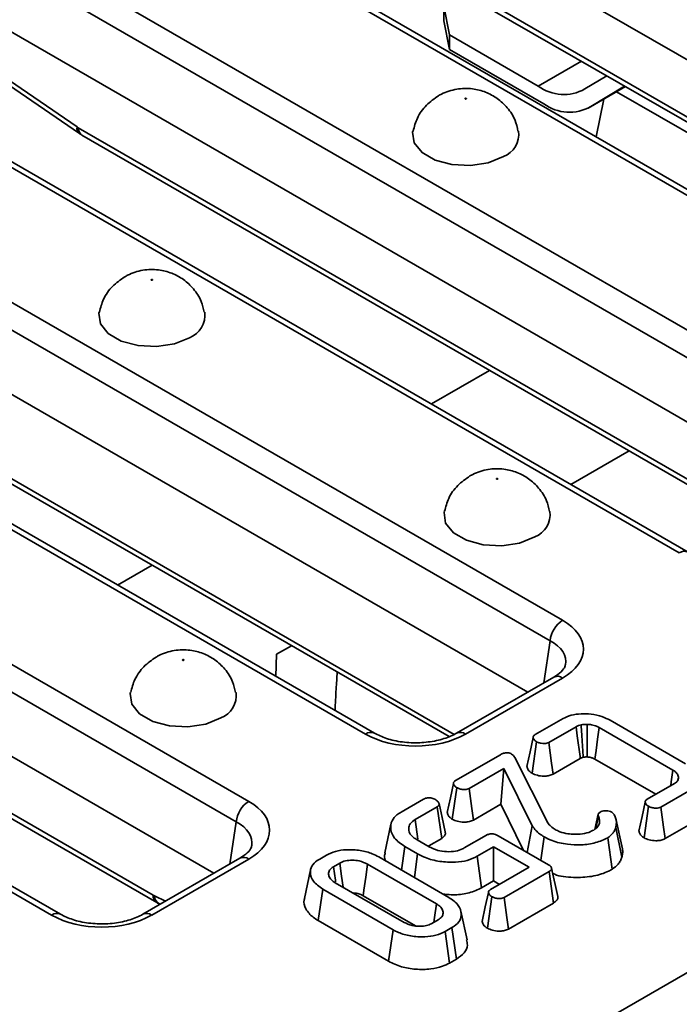
# Model space of a CAD drawing. Units: millimetres. Extents: x 40 to 2075, y -24 to 1455.
# Drawn here: x 1445 to 1476, y 556 to 602 of the extents above; entities that cross this region are included whole.
import ezdxf

# ---------------------------------------------------------------- set-up
doc = ezdxf.new("R2010")
doc.units = ezdxf.units.MM
doc.header["$LTSCALE"] = 5
doc.linetypes.add('SLD-Сплошная', pattern=[0])

msp = doc.modelspace()

# ---------------------------------------------------------------- linework, layer by layer
at = {"color": 7, "linetype": 'SLD-Сплошная', "lineweight": 35}
for p, q in [((1396.868, 511.801), (1686.374, 678.888)), ((1497.893, 587.591), (1454.907, 612.4)), ((1490.278, 585.626), (1446.238, 611.043)), ((1490.695, 585.667), (1446.655, 611.084)), ((1440.763, 607.883), (1484.803, 582.465)), ((1484.216, 581.505), (1440.176, 606.923)), ((1462.066, 605.591), (1495.043, 586.559)), ((1462.238, 605.244), (1495.215, 586.212)), ((1483.161, 579.089), (1440.176, 603.898)), ((1475.547, 577.123), (1431.507, 602.541)), ((1475.963, 577.165), (1431.924, 602.582)), ((1464.755, 601.45), (1464.489, 602.793)), ((1464.489, 602.793), (1464.489, 602.113)), ((1439.738, 602.292), (1447.277, 597.126)), ((1439.856, 601.979), (1447.394, 596.813)), ((1464.489, 602.113), (1464.755, 600.769)), ((1464.755, 601.45), (1464.755, 600.769)), ((1468.922, 599.045), (1464.755, 601.45)), ((1469.186, 598.212), (1464.755, 600.769)), ((1426.031, 599.381), (1470.071, 573.963)), ((1472.146, 599.526), (1471.117, 598.91)), ((1471.269, 598.006), (1473.025, 599.019)), ((1472.974, 599.048), (1471.389, 598.083)), ((1469.484, 573.003), (1425.444, 598.421)), ((1471.648, 596.66), (1472.004, 598.43)), ((1447.335, 597.089), (1480.312, 578.056)), ((1447.507, 596.742), (1480.483, 577.71)), ((1468.43, 570.587), (1425.444, 595.396)), ((1461.232, 568.663), (1417.192, 594.08)), ((1460.815, 568.621), (1416.776, 594.039)), ((1411.3, 590.878), (1455.34, 565.461)), ((1454.753, 564.501), (1410.713, 589.918)), ((1430.046, 588.525), (1464.743, 568.5)), ((1453.698, 562.085), (1410.713, 586.894)), ((1446.084, 560.119), (1402.044, 585.537)), ((1446.501, 560.16), (1402.461, 585.578)), ((1473.193, 581.917), (1470.461, 580.34)), ((1417.872, 580.084), (1450.849, 561.052)), ((1418.044, 579.738), (1451.021, 560.706)), ((1456.616, 571.327), (1456.646, 572.367)), ((1456.616, 571.327), (1456.646, 572.367)), ((1457.345, 572.77), (1456.646, 572.367)), ((1469.655, 571.294), (1465.095, 568.663)), ((1470.071, 571.253), (1465.512, 568.621)), ((1468.789, 568.597), (1470.088, 569.347)), ((1472.306, 569.267), (1475.842, 567.226)), ((1470.698, 568.963), (1469.421, 568.226)), ((1475.249, 566.925), (1471.785, 568.924)), ((1468.635, 566.784), (1468.847, 568.263)), ((1465.049, 566.438), (1467.153, 567.653)), ((1467.827, 567.522), (1469.376, 564.449)), ((1469.622, 566.741), (1470.899, 567.478)), ((1471.581, 567.441), (1474.439, 565.792)), ((1467.317, 567.012), (1465.686, 566.071)), ((1467.171, 565.327), (1467.317, 567.012)), ((1468.648, 564.309), (1467.317, 567.012)), ((1475.483, 566.453), (1475.515, 566.604)), ((1464.893, 564.624), (1465.105, 566.103)), ((1474.039, 565.561), (1475.316, 566.298)), ((1475.98, 565.946), (1474.681, 565.196)), ((1462.488, 564.961), (1463.54, 565.567)), ((1464.18, 565.202), (1463.145, 564.604)), ((1464.393, 563.724), (1464.18, 565.202)), ((1465.887, 564.586), (1467.171, 565.327)), ((1467.171, 565.327), (1468.24, 563.158)), ((1471.741, 564.879), (1471.825, 564.962)), ((1473.891, 563.751), (1474.103, 565.23)), ((1471.738, 564.866), (1471.582, 564.148)), ((1471.629, 564.18), (1471.748, 564.762)), ((1472.874, 563.238), (1472.581, 564.582)), ((1468.403, 563.063), (1468.648, 564.309)), ((1472.851, 562.84), (1472.561, 564.23)), ((1474.883, 563.711), (1476.191, 564.466)), ((1463.235, 563.656), (1463.812, 563.323)), ((1463.788, 563.374), (1464.393, 563.724)), ((1465.454, 563.272), (1466.49, 563.869)), ((1467.043, 563.848), (1469.4, 562.488)), ((1469.044, 562.694), (1469.2, 563.799)), ((1472.397, 562.276), (1472.186, 563.756)), ((1462.51, 562.236), (1462.667, 563.341)), ((1463.265, 562.996), (1462.667, 563.341)), ((1466.828, 563.329), (1466.052, 562.881)), ((1468.5, 562.364), (1466.828, 563.329)), ((1466.828, 561.728), (1466.828, 563.329)), ((1454.923, 562.792), (1450.364, 560.16)), ((1455.34, 562.751), (1450.78, 560.119)), ((1458.667, 562.755), (1458.983, 562.938)), ((1461.436, 562.857), (1464.735, 560.952)), ((1463.111, 561.889), (1463.265, 562.996)), ((1466.257, 561.399), (1466.052, 562.881)), ((1459.614, 562.566), (1459.311, 562.391)), ((1464.144, 560.65), (1460.912, 562.515)), ((1466.689, 561.318), (1468.5, 562.364)), ((1469.432, 562.166), (1467.329, 560.953)), ((1469.645, 560.688), (1469.432, 562.166)), ((1469.846, 560.99), (1469.554, 562.33)), ((1466.257, 561.399), (1466.828, 561.728)), ((1466.828, 561.728), (1467.113, 561.563)), ((1458.598, 559.86), (1458.808, 561.34)), ((1462.108, 559.436), (1458.808, 561.34)), ((1459.399, 561.642), (1462.631, 559.777)), ((1460.709, 561.032), (1463.165, 559.614)), ((1466.536, 559.506), (1466.748, 560.985)), ((1451.142, 560.642), (1451.173, 560.628)), ((1467.531, 559.468), (1469.645, 560.688)), ((1458.598, 559.86), (1461.902, 557.953)), ((1463.929, 559.726), (1464.233, 559.901)), ((1465.586, 558.958), (1465.295, 560.299)), ((1461.902, 557.953), (1462.108, 559.436)), ((1464.876, 559.537), (1464.56, 559.354)), ((1465.087, 558.058), (1464.876, 559.537)), ((1464.764, 557.871), (1464.56, 559.354)), ((1464.764, 557.871), (1465.087, 558.058))]:
    msp.add_line(p, q, dxfattribs=at)
at = {"color": 8, "linetype": 'SLD-Сплошная', "lineweight": 35}
for p, q in [((1468.922, 599.045), (1470.951, 600.216)), ((1471.389, 598.083), (1473.017, 599.023)), ((1494.939, 585.887), (1472.605, 598.777)), ((1429.875, 588.872), (1464.985, 568.608)), ((1463.913, 584.12), (1466.645, 585.697)), ((1449.181, 575.617), (1450.796, 576.55)), ((1469.184, 571.023), (1469.484, 573.003)), ((1454.453, 562.52), (1454.753, 564.501)), ((1450.907, 561.022), (1451.431, 560.776))]:
    msp.add_line(p, q, dxfattribs=at)
at = {"color": 7, "linetype": 'SLD-Сплошная', "lineweight": 35, "flags": 128}
for points in [[(1465.545, 598.441), (1465.553, 598.448), (1465.556, 598.456), (1465.553, 598.463), (1465.545, 598.47), (1465.534, 598.474), (1465.521, 598.476), (1465.507, 598.474), (1465.496, 598.47), (1465.488, 598.463), (1465.486, 598.456), (1465.488, 598.448), (1465.496, 598.441), (1465.507, 598.437), (1465.521, 598.435), (1465.534, 598.437), (1465.545, 598.441)], [(1467.288, 595.734), (1466.577, 595.447), (1465.738, 595.317), (1464.873, 595.36), (1464.087, 595.572), (1463.473, 595.927), (1463.106, 596.381), (1463.03, 596.88), (1463.039, 596.929)], [(1450.814, 589.939), (1450.821, 589.946), (1450.824, 589.953), (1450.821, 589.961), (1450.814, 589.968), (1450.803, 589.972), (1450.789, 589.974), (1450.776, 589.972), (1450.764, 589.968), (1450.757, 589.961), (1450.754, 589.953), (1450.757, 589.946), (1450.764, 589.939), (1450.776, 589.935), (1450.789, 589.933), (1450.803, 589.935), (1450.814, 589.939)], [(1452.557, 587.232), (1451.846, 586.944), (1451.007, 586.815), (1450.142, 586.858), (1449.355, 587.07), (1448.741, 587.424), (1448.374, 587.879), (1448.299, 588.378), (1448.308, 588.427)], [(1467.018, 580.587), (1467.026, 580.593), (1467.029, 580.601), (1467.026, 580.609), (1467.018, 580.615), (1467.007, 580.62), (1466.994, 580.621), (1466.98, 580.62), (1466.969, 580.615), (1466.961, 580.609), (1466.959, 580.601), (1466.961, 580.593), (1466.969, 580.587), (1466.98, 580.582), (1466.994, 580.581), (1467.007, 580.582), (1467.018, 580.587)], [(1464.513, 579.077), (1464.503, 579.025), (1464.579, 578.526), (1464.946, 578.072), (1465.56, 577.718), (1466.347, 577.506), (1467.212, 577.462), (1468.05, 577.592), (1468.761, 577.879)], [(1452.287, 572.085), (1452.295, 572.091), (1452.297, 572.099), (1452.295, 572.107), (1452.287, 572.113), (1452.276, 572.117), (1452.262, 572.119), (1452.249, 572.117), (1452.238, 572.113), (1452.23, 572.107), (1452.227, 572.099), (1452.23, 572.091), (1452.238, 572.085), (1452.249, 572.08), (1452.262, 572.079), (1452.276, 572.08), (1452.287, 572.085)], [(1449.781, 570.575), (1449.772, 570.523), (1449.847, 570.024), (1450.214, 569.57), (1450.828, 569.216), (1451.615, 569.004), (1452.48, 568.96), (1453.319, 569.09), (1454.03, 569.377)], [(1470.899, 567.478), (1470.886, 567.571), (1470.755, 568.537), (1470.698, 568.963)], [(1471.216, 567.547), (1471.219, 567.93), (1471.223, 568.504), (1471.228, 569.078)], [(1471.581, 567.441), (1471.637, 567.851), (1471.711, 568.388), (1471.785, 568.924)], [(1468.688, 568.466), (1468.541, 567.784), (1468.394, 567.102)], [(1469.622, 566.741), (1469.551, 567.262), (1469.421, 568.226)], [(1475.145, 566.199), (1475.171, 566.379), (1475.249, 566.925)], [(1464.948, 566.306), (1464.801, 565.624), (1464.654, 564.941)], [(1465.887, 564.586), (1465.814, 565.128), (1465.686, 566.071)], [(1473.944, 565.431), (1473.797, 564.747), (1473.65, 564.063)], [(1464.559, 564.032), (1464.414, 564.699), (1464.269, 565.365)], [(1474.883, 563.711), (1474.809, 564.251), (1474.681, 565.196)], [(1463.277, 563.686), (1463.277, 563.689), (1463.145, 564.604)], [(1462.011, 564.39), (1461.865, 563.72), (1461.719, 563.049)], [(1458.238, 562.247), (1458.092, 561.576), (1457.946, 560.905)], [(1459.412, 561.689), (1459.402, 561.759), (1459.311, 562.391)], [(1459.769, 561.429), (1459.698, 561.953), (1459.614, 562.566)], [(1460.709, 561.032), (1460.744, 561.288), (1460.828, 561.902), (1460.912, 562.515)], [(1466.589, 561.188), (1466.442, 560.505), (1466.295, 559.823)], [(1467.531, 559.468), (1467.457, 560.01), (1467.329, 560.953)], [(1464.019, 559.778), (1464.052, 560.01), (1464.144, 560.65)]]:
    msp.add_lwpolyline(points, dxfattribs=at)
at = {"color": 7, "linetype": 'SLD-Сплошная', "lineweight": 35}
for centre, radius, start, end in [((1470.123, 600.673), 2.024, 233.5937, 299.4029), ((1470.386, 599.835), 2.018, 233.5312, 299.8053), ((1466.873, 596.793), 1.138, 291.4337, 6.9591), ((1452.141, 588.291), 1.138, 291.4337, 6.9591), ((1468.346, 578.938), 1.138, 291.4363, 6.9281), ((1470.773, 572.875), 1.295, 122.7974, 174.3141), ((1453.614, 570.436), 1.138, 291.4363, 6.9281), ((1456.041, 564.373), 1.295, 122.7974, 174.3141)]:
    msp.add_arc(centre, radius, start, end, dxfattribs=at)
at = {"color": 8, "linetype": 'SLD-Сплошная', "lineweight": 35}
for centre, radius, start, end in [((1447.611, 597.073), 0.338, 171.0544, 230.1551), ((1447.735, 597.071), 0.4, 177.4794, 235.2889), ((1475.789, 576.801), 0.404, 64.3803, 126.8912), ((1469.829, 570.93), 0.404, 53.1121, 115.5861), ((1461.058, 568.299), 0.404, 64.3803, 126.8912), ((1465.269, 568.299), 0.403, 53.0989, 115.7207), ((1455.098, 562.428), 0.404, 53.1121, 115.5861), ((1451.248, 561.034), 0.4, 177.4579, 235.5583), ((1451.363, 561.042), 0.456, 182.4989, 241.093), ((1446.326, 559.796), 0.404, 64.3803, 126.8912), ((1450.538, 559.797), 0.403, 53.0989, 115.7207)]:
    msp.add_arc(centre, radius, start, end, dxfattribs=at)
at = {"color": 7, "linetype": 'SLD-Сплошная', "lineweight": 35}
for centre, major_axis, ratio, start_param, end_param in [((1447.304, 597.751), (-0.448, 0.704), 0.546492, 2.233853, 2.332871), ((1467.687, 572.608), (3.359, 0), 0.572778, 5.501585, 7.064785), ((1463.164, 569.997), (3.333, 0), 0.581546, 3.930789, 5.493989), ((1452.956, 564.106), (3.359, 0), 0.572778, 5.501585, 7.064785), ((1450.818, 561.715), (-0.448, 0.704), 0.546492, 2.332871, 2.431889), ((1448.432, 561.495), (3.333, 0), 0.581546, 3.930789, 5.493989)]:
    msp.add_ellipse(centre, major_axis=major_axis, ratio=ratio, start_param=start_param, end_param=end_param, dxfattribs=at)
at = {"color": 8, "linetype": 'SLD-Сплошная', "lineweight": 35}
for centre in [(1467.687, 571.928), (1452.956, 563.425)]:
    msp.add_ellipse(centre, major_axis=(2.531, 0.124), ratio=0.568996, start_param=6.156744, end_param=7.036999, dxfattribs=at)
at = {"color": 7, "linetype": 'SLD-Сплошная', "lineweight": 35}
for points, knots in [([(1467.974, 596.933), (1467.938, 597.104), (1467.853, 597.502), (1467.501, 598.029), (1467.023, 598.479), (1466.459, 598.784), (1465.807, 598.95), (1465.087, 598.934), (1464.555, 598.764), (1464.291, 598.618), (1464.246, 598.593)], [0, 0, 0, 0, 0.108973, 0.254869, 0.390063, 0.520363, 0.654324, 0.80961, 0.967922, 1, 1, 1, 1]), ([(1464.246, 598.593), (1464.047, 598.454), (1463.645, 598.173), (1463.226, 597.584), (1463.109, 597.138), (1463.055, 596.93)], [0, 0, 0, 0, 0.346004, 0.695801, 1, 1, 1, 1]), ([(1447.394, 596.813), (1447.403, 596.807), (1447.44, 596.782), (1447.478, 596.759), (1447.507, 596.742)], [0, 0, 0, 0, 0.247129, 1, 1, 1, 1]), ([(1453.242, 588.431), (1453.206, 588.601), (1453.122, 589), (1452.77, 589.527), (1452.291, 589.977), (1451.727, 590.282), (1451.075, 590.448), (1450.356, 590.432), (1449.824, 590.262), (1449.559, 590.116), (1449.515, 590.091)], [0, 0, 0, 0, 0.108973, 0.254869, 0.390063, 0.520363, 0.654324, 0.80961, 0.967922, 1, 1, 1, 1]), ([(1449.515, 590.091), (1449.315, 589.952), (1448.914, 589.671), (1448.494, 589.082), (1448.378, 588.635), (1448.324, 588.428)], [0, 0, 0, 0, 0.346004, 0.695801, 1, 1, 1, 1]), ([(1465.719, 580.739), (1465.52, 580.599), (1465.118, 580.318), (1464.7, 579.732), (1464.584, 579.289), (1464.531, 579.084)], [0, 0, 0, 0, 0.347469, 0.698746, 1, 1, 1, 1]), ([(1469.448, 579.075), (1469.412, 579.246), (1469.327, 579.646), (1468.974, 580.175), (1468.496, 580.624), (1467.932, 580.929), (1467.28, 581.095), (1466.56, 581.079), (1466.028, 580.91), (1465.764, 580.764), (1465.719, 580.739)], [0, 0, 0, 0, 0.1097992, 0.2555591, 0.3906285, 0.5208072, 0.6546442, 0.809786, 0.9679519, 1, 1, 1, 1]), ([(1454.717, 570.572), (1454.68, 570.744), (1454.596, 571.144), (1454.243, 571.672), (1453.765, 572.122), (1453.2, 572.427), (1452.549, 572.593), (1451.829, 572.577), (1451.297, 572.407), (1451.032, 572.261), (1450.988, 572.237)], [0, 0, 0, 0, 0.109799, 0.255559, 0.390628, 0.520807, 0.654644, 0.809786, 0.967952, 1, 1, 1, 1]), ([(1450.988, 572.237), (1450.788, 572.097), (1450.387, 571.816), (1449.969, 571.23), (1449.853, 570.787), (1449.8, 570.582)], [0, 0, 0, 0, 0.347469, 0.698746, 1, 1, 1, 1]), ([(1470.194, 571.872), (1470.192, 571.846), (1470.189, 571.777), (1470.047, 571.558), (1469.782, 571.38), (1469.655, 571.294)], [0, 0, 0, 0, 0.238442, 0.635853, 1, 1, 1, 1]), ([(1459.387, 569.728), (1459.402, 570.064), (1459.43, 570.666), (1459.474, 571.265), (1459.493, 571.53)], [0, 0, 0, 0, 0.558512, 1, 1, 1, 1]), ([(1470.088, 569.347), (1470.211, 569.405), (1470.458, 569.522), (1470.934, 569.583), (1471.433, 569.566), (1471.919, 569.463), (1472.182, 569.33), (1472.306, 569.267)], [0, 0, 0, 0, 0.192289, 0.385495, 0.575478, 0.799883, 1, 1, 1, 1]), ([(1465.095, 568.663), (1465.004, 568.615), (1464.738, 568.474), (1464.154, 568.293), (1463.361, 568.193), (1462.542, 568.229), (1461.783, 568.391), (1461.413, 568.574), (1461.232, 568.663)], [0, 0, 0, 0, 0.092672, 0.272637, 0.455599, 0.640373, 0.824706, 1, 1, 1, 1]), ([(1470.939, 569.055), (1470.896, 569.043), (1470.83, 569.025), (1470.753, 568.991), (1470.716, 568.973), (1470.698, 568.963)], [0, 0, 0, 0, 0.493526, 0.745799, 1, 1, 1, 1]), ([(1471.228, 569.078), (1471.203, 569.077), (1471.154, 569.076), (1471.056, 569.071), (1470.986, 569.061), (1470.939, 569.055)], [0, 0, 0, 0, 0.253893, 0.507905, 1, 1, 1, 1]), ([(1471.038, 567.533), (1471.036, 567.565), (1471.012, 567.926), (1470.979, 568.434), (1470.948, 568.909), (1470.939, 569.055)], [0, 0, 0, 0, 0.062514, 0.712582, 1, 1, 1, 1]), ([(1471.785, 568.924), (1471.746, 568.945), (1471.64, 569.002), (1471.449, 569.06), (1471.293, 569.073), (1471.228, 569.078)], [0, 0, 0, 0, 0.252771, 0.685894, 1, 1, 1, 1]), ([(1468.847, 568.263), (1468.804, 568.294), (1468.732, 568.347), (1468.691, 568.43), (1468.685, 568.495), (1468.72, 568.552), (1468.765, 568.581), (1468.789, 568.597)], [0, 0, 0, 0, 0.319267, 0.529944, 0.682556, 0.835382, 1, 1, 1, 1]), ([(1469.421, 568.226), (1469.392, 568.213), (1469.333, 568.185), (1469.205, 568.172), (1469.061, 568.184), (1468.933, 568.218), (1468.87, 568.251), (1468.847, 568.263)], [0, 0, 0, 0, 0.174952, 0.351508, 0.597901, 0.85592, 1, 1, 1, 1]), ([(1467.153, 567.653), (1467.199, 567.677), (1467.271, 567.715), (1467.394, 567.743), (1467.498, 567.746), (1467.595, 567.722), (1467.646, 567.697), (1467.673, 567.683)], [0, 0, 0, 0, 0.310847, 0.484812, 0.659117, 0.818991, 1, 1, 1, 1]), ([(1467.673, 567.683), (1467.706, 567.659), (1467.755, 567.623), (1467.799, 567.566), (1467.818, 567.537), (1467.827, 567.522)], [0, 0, 0, 0, 0.4909925, 0.7445552, 1, 1, 1, 1]), ([(1470.899, 567.478), (1470.914, 567.486), (1470.944, 567.502), (1470.991, 567.52), (1471.023, 567.529), (1471.038, 567.533)], [0, 0, 0, 0, 0.355712, 0.715975, 1, 1, 1, 1]), ([(1471.038, 567.533), (1471.051, 567.535), (1471.091, 567.54), (1471.151, 567.545), (1471.197, 567.546), (1471.216, 567.547)], [0, 0, 0, 0, 0.23328, 0.683302, 1, 1, 1, 1]), ([(1471.216, 567.547), (1471.248, 567.544), (1471.335, 567.538), (1471.465, 567.503), (1471.543, 567.461), (1471.581, 567.441)], [0, 0, 0, 0, 0.234039, 0.629713, 1, 1, 1, 1]), ([(1468.399, 567.102), (1468.403, 567.072), (1468.413, 566.988), (1468.5, 566.878), (1468.597, 566.81), (1468.635, 566.784)], [0, 0, 0, 0, 0.255212, 0.709716, 1, 1, 1, 1]), ([(1468.635, 566.784), (1468.715, 566.747), (1468.876, 566.671), (1469.155, 566.638), (1469.4, 566.656), (1469.542, 566.701), (1469.608, 566.734), (1469.622, 566.741)], [0, 0, 0, 0, 0.278543, 0.565822, 0.756793, 0.948608, 1, 1, 1, 1]), ([(1475.515, 566.604), (1475.497, 566.663), (1475.469, 566.752), (1475.358, 566.857), (1475.286, 566.902), (1475.249, 566.925)], [0, 0, 0, 0, 0.490701, 0.741445, 1, 1, 1, 1]), ([(1465.105, 566.103), (1465.061, 566.135), (1464.988, 566.188), (1464.948, 566.273), (1464.947, 566.341), (1464.983, 566.396), (1465.028, 566.425), (1465.049, 566.438)], [0, 0, 0, 0, 0.319061, 0.536594, 0.695197, 0.854211, 1, 1, 1, 1]), ([(1475.316, 566.298), (1475.351, 566.32), (1475.403, 566.353), (1475.447, 566.399), (1475.473, 566.433), (1475.512, 566.497), (1475.514, 566.558), (1475.515, 566.604)], [0, 0, 0, 0, 0.266061, 0.399236, 0.465694, 0.598775, 1, 1, 1, 1]), ([(1465.686, 566.071), (1465.655, 566.056), (1465.594, 566.028), (1465.46, 566.014), (1465.308, 566.026), (1465.183, 566.062), (1465.123, 566.094), (1465.105, 566.103)], [0, 0, 0, 0, 0.180622, 0.362839, 0.618126, 0.887349, 1, 1, 1, 1]), ([(1463.54, 565.567), (1463.568, 565.581), (1463.624, 565.609), (1463.726, 565.629), (1463.795, 565.628), (1463.826, 565.628)], [0, 0, 0, 0, 0.348852, 0.702588, 1, 1, 1, 1]), ([(1463.826, 565.628), (1463.863, 565.623), (1463.936, 565.612), (1464.036, 565.58), (1464.092, 565.55), (1464.121, 565.535)], [0, 0, 0, 0, 0.331115, 0.6595781, 1, 1, 1, 1]), ([(1464.121, 565.535), (1464.17, 565.497), (1464.248, 565.437), (1464.28, 565.344), (1464.268, 565.278), (1464.228, 565.232), (1464.192, 565.209), (1464.18, 565.202)], [0, 0, 0, 0, 0.381808, 0.593197, 0.754771, 0.916635, 1, 1, 1, 1]), ([(1474.103, 565.23), (1474.052, 565.269), (1473.976, 565.327), (1473.939, 565.418), (1473.948, 565.48), (1473.986, 565.527), (1474.023, 565.551), (1474.039, 565.561)], [0, 0, 0, 0, 0.389565, 0.588388, 0.739029, 0.889588, 1, 1, 1, 1]), ([(1462.667, 563.341), (1462.485, 563.467), (1462.149, 563.702), (1461.971, 564.141), (1462.014, 564.524), (1462.235, 564.8), (1462.421, 564.918), (1462.488, 564.961)], [0, 0, 0, 0, 0.27194, 0.503074, 0.733982, 0.903748, 1, 1, 1, 1]), ([(1464.659, 564.942), (1464.662, 564.911), (1464.671, 564.835), (1464.751, 564.723), (1464.847, 564.656), (1464.893, 564.624)], [0, 0, 0, 0, 0.2623138, 0.6453628, 1, 1, 1, 1]), ([(1471.825, 564.962), (1471.858, 564.977), (1471.925, 565.007), (1472.055, 565.021), (1472.189, 565.016), (1472.3, 564.987), (1472.354, 564.959), (1472.373, 564.948)], [0, 0, 0, 0, 0.206618, 0.4132272, 0.6393911, 0.8658762, 1, 1, 1, 1]), ([(1472.373, 564.948), (1472.398, 564.93), (1472.436, 564.902), (1472.472, 564.859), (1472.489, 564.837), (1472.497, 564.826)], [0, 0, 0, 0, 0.493781, 0.746336, 1, 1, 1, 1]), ([(1474.681, 565.196), (1474.651, 565.182), (1474.59, 565.154), (1474.453, 565.139), (1474.299, 565.153), (1474.177, 565.191), (1474.119, 565.221), (1474.103, 565.23)], [0, 0, 0, 0, 0.1799661, 0.3615315, 0.6334542, 0.8986561, 1, 1, 1, 1]), ([(1463.145, 564.604), (1463.058, 564.542), (1462.89, 564.421), (1462.827, 564.194), (1462.873, 563.972), (1463.024, 563.788), (1463.176, 563.693), (1463.235, 563.656)], [0, 0, 0, 0, 0.22562, 0.434133, 0.632771, 0.858041, 1, 1, 1, 1]), ([(1464.893, 564.624), (1464.969, 564.587), (1465.125, 564.514), (1465.4, 564.481), (1465.647, 564.495), (1465.799, 564.541), (1465.87, 564.577), (1465.887, 564.586)], [0, 0, 0, 0, 0.2677608, 0.5441706, 0.7412088, 0.9391697, 1, 1, 1, 1]), ([(1471.748, 564.762), (1471.741, 564.781), (1471.73, 564.81), (1471.734, 564.849), (1471.739, 564.869), (1471.741, 564.879)], [0, 0, 0, 0, 0.48879, 0.743141, 1, 1, 1, 1]), ([(1471.787, 564.398), (1471.794, 564.428), (1471.808, 564.49), (1471.803, 564.613), (1471.769, 564.703), (1471.748, 564.762)], [0, 0, 0, 0, 0.253245, 0.506913, 1, 1, 1, 1]), ([(1472.497, 564.826), (1472.523, 564.766), (1472.576, 564.648), (1472.605, 564.447), (1472.577, 564.308), (1472.561, 564.23)], [0, 0, 0, 0, 0.304288, 0.609203, 1, 1, 1, 1]), ([(1464.393, 563.724), (1464.443, 563.76), (1464.541, 563.833), (1464.584, 563.948), (1464.558, 564.011), (1464.549, 564.031)], [0, 0, 0, 0, 0.414923, 0.820106, 1, 1, 1, 1]), ([(1469.2, 563.799), (1469.127, 563.844), (1468.981, 563.935), (1468.792, 564.107), (1468.7, 564.237), (1468.648, 564.309)], [0, 0, 0, 0, 0.305615, 0.611818, 1, 1, 1, 1]), ([(1469.376, 564.449), (1469.398, 564.421), (1469.443, 564.364), (1469.547, 564.256), (1469.651, 564.187), (1469.72, 564.142)], [0, 0, 0, 0, 0.255316, 0.510921, 1, 1, 1, 1]), ([(1469.72, 564.142), (1469.791, 564.105), (1469.965, 564.015), (1470.281, 563.933), (1470.522, 563.919), (1470.625, 563.914)], [0, 0, 0, 0, 0.283155, 0.692739, 1, 1, 1, 1]), ([(1470.625, 563.914), (1470.715, 563.915), (1470.946, 563.919), (1471.272, 563.984), (1471.457, 564.076), (1471.534, 564.115)], [0, 0, 0, 0, 0.269584, 0.694316, 1, 1, 1, 1]), ([(1471.534, 564.115), (1471.569, 564.138), (1471.641, 564.183), (1471.732, 564.278), (1471.767, 564.353), (1471.787, 564.398)], [0, 0, 0, 0, 0.285508, 0.571843, 1, 1, 1, 1]), ([(1472.561, 564.23), (1472.544, 564.182), (1472.51, 564.087), (1472.406, 563.919), (1472.27, 563.818), (1472.186, 563.756)], [0, 0, 0, 0, 0.27656, 0.553798, 1, 1, 1, 1]), ([(1473.656, 564.064), (1473.659, 564.035), (1473.668, 563.962), (1473.747, 563.852), (1473.843, 563.785), (1473.891, 563.751)], [0, 0, 0, 0, 0.24718, 0.625014, 1, 1, 1, 1]), ([(1466.49, 563.869), (1466.53, 563.889), (1466.595, 563.921), (1466.708, 563.942), (1466.815, 563.937), (1466.933, 563.907), (1467.004, 563.869), (1467.043, 563.848)], [0, 0, 0, 0, 0.250017, 0.399182, 0.548883, 0.747178, 1, 1, 1, 1]), ([(1472.186, 563.756), (1472.006, 563.669), (1471.645, 563.494), (1470.958, 563.405), (1470.247, 563.432), (1469.636, 563.573), (1469.321, 563.736), (1469.2, 563.799)], [0, 0, 0, 0, 0.210159, 0.422051, 0.617315, 0.852555, 1, 1, 1, 1]), ([(1473.891, 563.751), (1473.969, 563.714), (1474.127, 563.639), (1474.405, 563.606), (1474.648, 563.622), (1474.796, 563.667), (1474.865, 563.702), (1474.883, 563.711)], [0, 0, 0, 0, 0.273287, 0.555644, 0.745897, 0.936609, 1, 1, 1, 1]), ([(1455.462, 563.369), (1455.461, 563.344), (1455.457, 563.275), (1455.316, 563.056), (1455.05, 562.877), (1454.923, 562.792)], [0, 0, 0, 0, 0.238442, 0.635853, 1, 1, 1, 1]), ([(1458.983, 562.938), (1459.119, 563.003), (1459.391, 563.133), (1459.959, 563.207), (1460.568, 563.179), (1461.087, 563.04), (1461.339, 562.907), (1461.436, 562.857)], [0, 0, 0, 0, 0.192122, 0.385556, 0.6238, 0.856572, 1, 1, 1, 1]), ([(1463.812, 563.323), (1463.94, 563.262), (1464.178, 563.147), (1464.623, 563.088), (1465.037, 563.105), (1465.308, 563.195), (1465.428, 563.258), (1465.454, 563.272)], [0, 0, 0, 0, 0.271462, 0.502117, 0.733021, 0.940632, 1, 1, 1, 1]), ([(1472.851, 562.84), (1472.864, 562.902), (1472.89, 563.027), (1472.897, 563.162), (1472.873, 563.231), (1472.871, 563.237)], [0, 0, 0, 0, 0.4696251, 0.9509887, 1, 1, 1, 1]), ([(1458.808, 561.34), (1458.641, 561.458), (1458.323, 561.683), (1458.199, 562.077), (1458.266, 562.419), (1458.469, 562.633), (1458.629, 562.731), (1458.667, 562.755)], [0, 0, 0, 0, 0.287669, 0.546997, 0.741657, 0.937567, 1, 1, 1, 1]), ([(1460.912, 562.515), (1460.787, 562.573), (1460.576, 562.67), (1460.199, 562.706), (1459.866, 562.683), (1459.697, 562.605), (1459.614, 562.566)], [0, 0, 0, 0, 0.326372, 0.55377, 0.782155, 1, 1, 1, 1]), ([(1461.748, 563.046), (1461.728, 562.998), (1461.676, 562.87), (1461.736, 562.742), (1461.775, 562.661)], [0, 0, 0, 0, 0.3713056, 1, 1, 1, 1]), ([(1466.052, 562.881), (1465.905, 562.811), (1465.611, 562.669), (1464.984, 562.588), (1464.296, 562.621), (1463.684, 562.776), (1463.383, 562.934), (1463.265, 562.996)], [0, 0, 0, 0, 0.183022, 0.367005, 0.606337, 0.845375, 1, 1, 1, 1]), ([(1472.397, 562.276), (1472.501, 562.353), (1472.666, 562.475), (1472.791, 562.674), (1472.831, 562.785), (1472.851, 562.84)], [0, 0, 0, 0, 0.460481, 0.73076, 1, 1, 1, 1]), ([(1459.311, 562.391), (1459.242, 562.34), (1459.104, 562.238), (1459.068, 562.049), (1459.124, 561.864), (1459.256, 561.731), (1459.366, 561.663), (1459.399, 561.642)], [0, 0, 0, 0, 0.229237, 0.46007, 0.660999, 0.900086, 1, 1, 1, 1]), ([(1469.4, 562.488), (1469.445, 562.46), (1469.513, 562.416), (1469.555, 562.344), (1469.559, 562.289), (1469.523, 562.23), (1469.472, 562.191), (1469.436, 562.169), (1469.432, 562.166)], [0, 0, 0, 0, 0.308351, 0.473125, 0.611647, 0.750567, 0.972774, 1, 1, 1, 1]), ([(1469.61, 562.073), (1469.669, 562.048), (1469.977, 561.918), (1470.674, 561.871), (1471.528, 561.923), (1472.089, 562.109), (1472.339, 562.245), (1472.397, 562.276)], [0, 0, 0, 0, 0.072199, 0.378222, 0.658247, 0.921468, 1, 1, 1, 1]), ([(1464.444, 561.12), (1464.576, 561.101), (1464.932, 561.047), (1465.54, 561.116), (1466.007, 561.26), (1466.216, 561.376), (1466.257, 561.399)], [0, 0, 0, 0, 0.206235, 0.5584467, 0.9126346, 1, 1, 1, 1]), ([(1466.748, 560.985), (1466.699, 561.023), (1466.623, 561.081), (1466.585, 561.17), (1466.593, 561.232), (1466.63, 561.282), (1466.67, 561.307), (1466.689, 561.318)], [0, 0, 0, 0, 0.379391, 0.576438, 0.725612, 0.874216, 1, 1, 1, 1]), ([(1457.962, 560.902), (1457.953, 560.883), (1457.88, 560.723), (1457.997, 560.402), (1458.261, 560.071), (1458.516, 559.912), (1458.598, 559.86)], [0, 0, 0, 0, 0.053223, 0.433137, 0.81637, 1, 1, 1, 1]), ([(1460.235, 561.16), (1460.289, 561.157), (1460.422, 561.151), (1460.583, 561.098), (1460.675, 561.05), (1460.709, 561.032)], [0, 0, 0, 0, 0.297609, 0.744232, 1, 1, 1, 1]), ([(1464.735, 560.952), (1464.902, 560.832), (1465.217, 560.606), (1465.338, 560.21), (1465.272, 559.868), (1465.069, 559.655), (1464.911, 559.559), (1464.876, 559.537)], [0, 0, 0, 0, 0.290426, 0.548654, 0.74506, 0.942761, 1, 1, 1, 1]), ([(1467.329, 560.953), (1467.299, 560.939), (1467.238, 560.91), (1467.103, 560.896), (1466.952, 560.908), (1466.827, 560.944), (1466.766, 560.976), (1466.748, 560.985)], [0, 0, 0, 0, 0.180622, 0.362839, 0.618126, 0.887349, 1, 1, 1, 1]), ([(1469.645, 560.688), (1469.711, 560.737), (1469.817, 560.813), (1469.86, 560.927), (1469.844, 560.976), (1469.839, 560.989)], [0, 0, 0, 0, 0.551583, 0.875231, 1, 1, 1, 1]), ([(1451.021, 560.706), (1451.031, 560.7), (1451.07, 560.677), (1451.111, 560.657), (1451.142, 560.642)], [0, 0, 0, 0, 0.2464874, 1, 1, 1, 1]), ([(1464.233, 559.901), (1464.297, 559.947), (1464.422, 560.037), (1464.475, 560.22), (1464.432, 560.407), (1464.296, 560.555), (1464.183, 560.626), (1464.144, 560.65)], [0, 0, 0, 0, 0.2097934, 0.4109506, 0.6502713, 0.8816939, 1, 1, 1, 1]), ([(1450.364, 560.16), (1450.273, 560.112), (1450.007, 559.972), (1449.423, 559.79), (1448.63, 559.69), (1447.811, 559.727), (1447.052, 559.889), (1446.681, 560.072), (1446.501, 560.16)], [0, 0, 0, 0, 0.092672, 0.272637, 0.455599, 0.640373, 0.824706, 1, 1, 1, 1]), ([(1464.56, 559.354), (1464.421, 559.289), (1464.143, 559.157), (1463.561, 559.085), (1462.939, 559.12), (1462.431, 559.263), (1462.19, 559.391), (1462.108, 559.436)], [0, 0, 0, 0, 0.19547, 0.39212, 0.638154, 0.875919, 1, 1, 1, 1]), ([(1462.631, 559.777), (1462.75, 559.721), (1462.958, 559.623), (1463.318, 559.586), (1463.617, 559.603), (1463.812, 559.664), (1463.905, 559.713), (1463.929, 559.726)], [0, 0, 0, 0, 0.312841, 0.550524, 0.740099, 0.930837, 1, 1, 1, 1]), ([(1466.301, 559.823), (1466.304, 559.793), (1466.314, 559.71), (1466.401, 559.6), (1466.499, 559.532), (1466.536, 559.506)], [0, 0, 0, 0, 0.252689, 0.709428, 1, 1, 1, 1]), ([(1466.536, 559.506), (1466.613, 559.47), (1466.768, 559.396), (1467.044, 559.363), (1467.291, 559.378), (1467.443, 559.423), (1467.514, 559.459), (1467.531, 559.468)], [0, 0, 0, 0, 0.267854, 0.544391, 0.741368, 0.939267, 1, 1, 1, 1]), ([(1465.087, 558.058), (1465.219, 558.151), (1465.487, 558.342), (1465.635, 558.673), (1465.577, 558.876), (1465.554, 558.956)], [0, 0, 0, 0, 0.369508, 0.751775, 1, 1, 1, 1]), ([(1461.902, 557.953), (1462.094, 557.859), (1462.466, 557.677), (1463.174, 557.561), (1463.845, 557.569), (1464.397, 557.687), (1464.655, 557.817), (1464.764, 557.871)], [0, 0, 0, 0, 0.236066, 0.457306, 0.677994, 0.863615, 1, 1, 1, 1])]:
    msp.add_open_spline(points, degree=3, knots=knots, dxfattribs=at)

doc.saveas('drawing.dxf')
